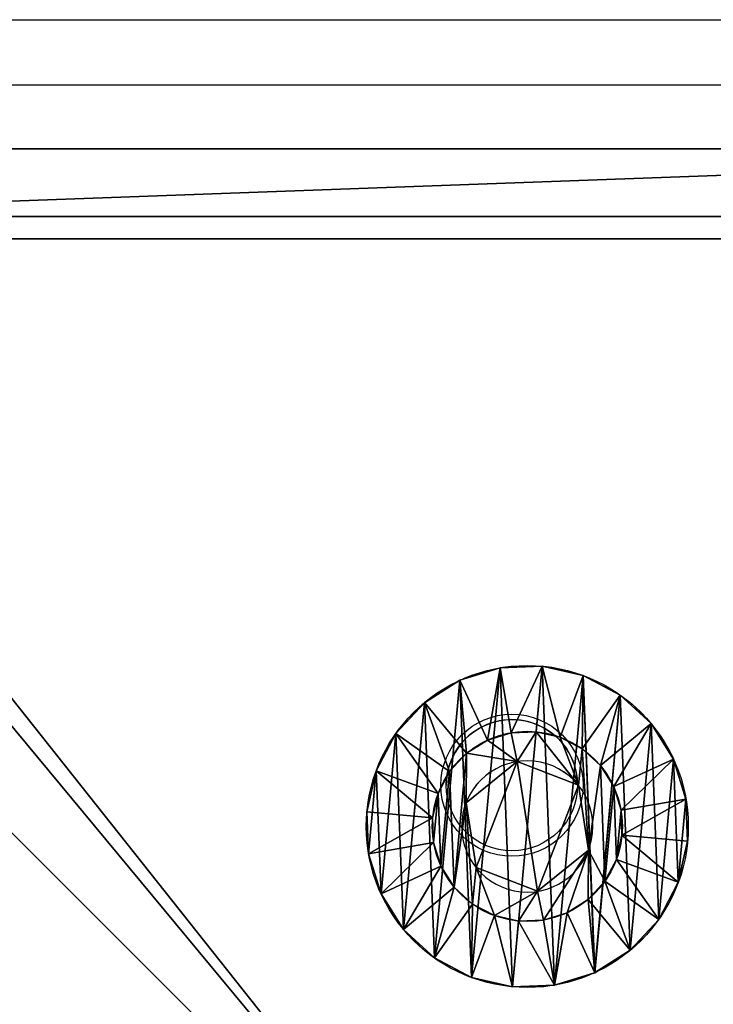
# Model space of a CAD drawing. Units: centimetres. Extents: x -345 to 320, y -177 to 178.
# Drawn here: x 160 to 164, y 2 to 7 of the extents above; entities that cross this region are included whole.
import ezdxf

# ---------------------------------------------------------------- set-up
doc = ezdxf.new("R2010")
doc.units = ezdxf.units.CM
doc.header["$LTSCALE"] = 2.54
doc.layers.get('0').update_dxf_attribs({"true_color": 0xff5454})
doc.layers.add('VP-EQ', color=7, linetype='Continuous', true_color=0x8a3492)

# ---------------------------------------------------------------- blocks, each defined once
blk = doc.blocks.new('Grupuj_27')
at = {"color": 0}
for p, q in [((0.05, 1.4658, 0.6653), (0, 1.4658, 0.6653)), ((0.05, 1.4658, 0.6653), (0, 1.4658, 0.6653)), ((0.05, 1.4583, 0.8573), (0, 1.4583, 0.8573)), ((0.05, 1.4583, 0.8573), (0, 1.4583, 0.8573)), ((0.05, 1.4658, 0.6653), (0.1, 1.1658, 0.693)), ((0.05, 1.4658, 0.6653), (0.1, 1.1658, 0.693)), ((0.05, 1.4583, 0.8573), (0.1, 1.1614, 0.8064)), ((0.05, 1.4583, 0.8573), (0.1, 1.1614, 0.8064)), ((0.05, 1.4233, 0.478), (0, 1.4233, 0.478)), ((0.05, 1.4233, 0.478), (0, 1.4233, 0.478)), ((0.05, 1.4014, 1.0408), (0, 1.4014, 1.0408)), ((0.05, 1.4014, 1.0408), (0, 1.4014, 1.0408)), ((0.05, 1.4233, 0.478), (0.1, 1.1407, 0.5823)), ((0.05, 1.4233, 0.478), (0.1, 1.1407, 0.5823)), ((0.05, 1.4014, 1.0408), (0.1, 1.1278, 0.9148)), ((0.05, 1.4014, 1.0408), (0.1, 1.1278, 0.9148)), ((0.05, 1.3338, 0.308), (0, 1.3338, 0.308)), ((0.05, 1.3338, 0.308), (0, 1.3338, 0.308)), ((0.05, 1.2989, 1.2034), (0, 1.2989, 1.2034)), ((0.05, 1.2989, 1.2034), (0, 1.2989, 1.2034)), ((0.05, 1.3338, 0.308), (0.1, 1.0879, 0.4819)), ((0.05, 1.3338, 0.308), (0.1, 1.0879, 0.4819)), ((0.05, 1.2989, 1.2034), (0.1, 1.0672, 1.0108)), ((0.05, 1.2989, 1.2034), (0.1, 1.0672, 1.0108)), ((0.0501, 1.2034, 0.1669), (0.0001, 1.2034, 0.1669)), ((0.0501, 1.2034, 0.1669), (0.0001, 1.2034, 0.1669)), ((0.0501, 1.2034, 0.1669), (0.1001, 1.0108, 0.3986)), ((0.0501, 1.2034, 0.1669), (0.1001, 1.0108, 0.3986)), ((0.0501, 1.1578, 1.3338), (0.0001, 1.1578, 1.3338)), ((0.0501, 1.1578, 1.3338), (0.0001, 1.1578, 1.3338)), ((0.0501, 1.1578, 1.3338), (0.1001, 0.9839, 1.0878)), ((0.0501, 1.1578, 1.3338), (0.1001, 0.9839, 1.0878)), ((0.0501, 1.0409, 0.0644), (0.0001, 1.0408, 0.0644)), ((0.0501, 1.0409, 0.0644), (0.0001, 1.0408, 0.0644)), ((0.0501, 1.0409, 0.0644), (0.1001, 0.9148, 0.338)), ((0.0501, 1.0409, 0.0644), (0.1001, 0.9148, 0.338)), ((0.1001, 1.0128, 0.6249), (0.0842, 1.0128, 0.6249)), ((0.1001, 1.0128, 0.6249), (0.0842, 1.0128, 0.6249)), ((0.0501, 0.9878, 1.4233), (0.0001, 0.9878, 1.4233)), ((0.0501, 0.9878, 1.4233), (0.0001, 0.9878, 1.4233)), ((0.0501, 0.9878, 1.4233), (0.1001, 0.8835, 1.1407)), ((0.0501, 0.9878, 1.4233), (0.1001, 0.8835, 1.1407)), ((0.1001, 0.9663, 0.9213), (0.0843, 0.9663, 0.9213)), ((0.1001, 0.9663, 0.9213), (0.0843, 0.9663, 0.9213)), ((0.0501, 0.8573, 0.0075), (0.0001, 0.8573, 0.0075)), ((0.0501, 0.8573, 0.0075), (0.0001, 0.8573, 0.0075)), ((0.0501, 0.8573, 0.0075), (0.1001, 0.8064, 0.3044)), ((0.0501, 0.8573, 0.0075), (0.1001, 0.8064, 0.3044)), ((0.0501, 0.8004, 1.4658), (0.0001, 0.8004, 1.4658)), ((0.0501, 0.8004, 1.4658), (0.0001, 0.8004, 1.4658)), ((0.0501, 0.8004, 1.4658), (0.1001, 0.7728, 1.1658)), ((0.0501, 0.8004, 1.4658), (0.1001, 0.7728, 1.1658)), ((0.1001, 0.7794, 0.4365), (0.0843, 0.7794, 0.4365)), ((0.1001, 0.7794, 0.4365), (0.0843, 0.7794, 0.4365)), ((0.0502, 0.6654), (0.1002, 0.693, 0.3)), ((0.0502, 0.6654), (0.1002, 0.693, 0.3)), ((0.0502, 0.6654), (0.0002, 0.6653, 0)), ((0.0502, 0.6654), (0.0002, 0.6653, 0)), ((0.0502, 0.6084, 1.4583), (0.1002, 0.6594, 1.1614)), ((0.0502, 0.6084, 1.4583), (0.1002, 0.6594, 1.1614)), ((0.1002, 0.6864, 1.0293), (0.0844, 0.6864, 1.0293)), ((0.1002, 0.6864, 1.0293), (0.0844, 0.6864, 1.0293)), ((0.0502, 0.6084, 1.4583), (0.0002, 0.6084, 1.4583)), ((0.0502, 0.6084, 1.4583), (0.0002, 0.6084, 1.4583)), ((0.0502, 0.478, 0.0425), (0.1002, 0.5823, 0.3251)), ((0.0502, 0.478, 0.0425), (0.1002, 0.5823, 0.3251)), ((0.0502, 0.4249, 1.4014), (0.1002, 0.551, 1.1277)), ((0.0502, 0.4249, 1.4014), (0.1002, 0.551, 1.1277)), ((0.0502, 0.478, 0.0425), (0.0002, 0.478, 0.0425)), ((0.0502, 0.478, 0.0425), (0.0002, 0.478, 0.0425)), ((0.0502, 0.308, 0.132), (0.1002, 0.4819, 0.3779)), ((0.0502, 0.308, 0.132), (0.1002, 0.4819, 0.3779)), ((0.1002, 0.4995, 0.5444), (0.0844, 0.4995, 0.5444)), ((0.1002, 0.4995, 0.5444), (0.0844, 0.4995, 0.5444)), ((0.0502, 0.2624, 1.2989), (0.1002, 0.455, 1.0672)), ((0.0502, 0.2624, 1.2989), (0.1002, 0.455, 1.0672)), ((0.1002, 0.453, 0.8408), (0.0844, 0.453, 0.8408)), ((0.1002, 0.453, 0.8408), (0.0844, 0.453, 0.8408)), ((0.0502, 0.4249, 1.4014), (0.0002, 0.4249, 1.4014)), ((0.0502, 0.4249, 1.4014), (0.0002, 0.4249, 1.4014)), ((0.0503, 0.1669, 0.2624), (0.1003, 0.3986, 0.455)), ((0.0503, 0.1669, 0.2624), (0.1003, 0.3986, 0.455)), ((0.0503, 0.132, 1.1578), (0.1003, 0.378, 0.9839)), ((0.0503, 0.132, 1.1578), (0.1003, 0.378, 0.9839)), ((0.0502, 0.308, 0.132), (0.0002, 0.308, 0.132)), ((0.0502, 0.308, 0.132), (0.0002, 0.308, 0.132)), ((0.0503, 0.0644, 0.4249), (0.1003, 0.3381, 0.551)), ((0.0503, 0.0644, 0.4249), (0.1003, 0.3381, 0.551)), ((0.0503, 0.0425, 0.9878), (0.1003, 0.3251, 0.8835)), ((0.0503, 0.0425, 0.9878), (0.1003, 0.3251, 0.8835)), ((0.0503, 0.0075, 0.6084), (0.1003, 0.3044, 0.6594)), ((0.0503, 0.0075, 0.6084), (0.1003, 0.3044, 0.6594)), ((0.0502, 0.2624, 1.2989), (0.0002, 0.2624, 1.2989)), ((0.0502, 0.2624, 1.2989), (0.0002, 0.2624, 1.2989)), ((0.0503, 0, 0.8004), (0.1003, 0.3, 0.7728)), ((0.0503, 0, 0.8004), (0.1003, 0.3, 0.7728)), ((0.0503, 0.1669, 0.2624), (0.0003, 0.1669, 0.2624)), ((0.0503, 0.1669, 0.2624), (0.0003, 0.1669, 0.2624)), ((0.0503, 0.132, 1.1578), (0.0003, 0.132, 1.1578)), ((0.0503, 0.132, 1.1578), (0.0003, 0.132, 1.1578)), ((0.0503, 0.0644, 0.4249), (0.0003, 0.0644, 0.4249)), ((0.0503, 0.0644, 0.4249), (0.0003, 0.0644, 0.4249)), ((0.0503, 0.0425, 0.9878), (0.0003, 0.0425, 0.9878)), ((0.0503, 0.0425, 0.9878), (0.0003, 0.0425, 0.9878)), ((0.0503, 0.0075, 0.6084), (0.0003, 0.0075, 0.6084)), ((0.0503, 0.0075, 0.6084), (0.0003, 0.0075, 0.6084)), ((0.0503, 0, 0.8004), (0.0003, 0, 0.8004)), ((0.0503, 0, 0.8004), (0.0003, 0, 0.8004))]:
    blk.add_line(p, q, dxfattribs=at)
at = {"color": 0, "extrusion": (1, 0.000203232, -3.5146e-06)}
for centre in [(0.7329, 0.7329, 0.0003), (0.7329, 0.7329, 0.0003), (0.7329, 0.7329, 0.0003), (0.7329, 0.7329, 0.0003), (0.7329, 0.7329, 0.0003), (0.7329, 0.7329, 0.0003), (0.7329, 0.7329, 0.0003), (0.7329, 0.7329, 0.0003), (0.7329, 0.7329, 0.0003), (0.7329, 0.7329, 0.0003), (0.7329, 0.7329, 0.0003), (0.7329, 0.7329, 0.0003), (0.7329, 0.7329, 0.0003), (0.7329, 0.7329, 0.0003), (0.7329, 0.7329, 0.0003), (0.7329, 0.7329, 0.0003), (0.7329, 0.7329, 0.0003), (0.7329, 0.7329, 0.0003), (0.7329, 0.7329, 0.0003), (0.7329, 0.7329, 0.0003), (0.7329, 0.7329, 0.0003), (0.7329, 0.7329, 0.0003), (0.7329, 0.7329, 0.0003), (0.7329, 0.7329, 0.0003), (0.7329, 0.7329, 0.0003), (0.7329, 0.7329, 0.0503), (0.7329, 0.7329, 0.0503), (0.7329, 0.7329, 0.0503), (0.7329, 0.7329, 0.0503), (0.7329, 0.7329, 0.0503), (0.7329, 0.7329, 0.0503), (0.7329, 0.7329, 0.0503), (0.7329, 0.7329, 0.0503), (0.7329, 0.7329, 0.0503), (0.7329, 0.7329, 0.0503), (0.7329, 0.7329, 0.0503), (0.7329, 0.7329, 0.0503), (0.7329, 0.7329, 0.0503), (0.7329, 0.7329, 0.0503), (0.7329, 0.7329, 0.0503), (0.7329, 0.7329, 0.0503), (0.7329, 0.7329, 0.0503), (0.7329, 0.7329, 0.0503), (0.7329, 0.7329, 0.0503), (0.7329, 0.7329, 0.0503), (0.7329, 0.7329, 0.0503), (0.7329, 0.7329, 0.0503), (0.7329, 0.7329, 0.0503), (0.7329, 0.7329, 0.0503), (0.7329, 0.7329, 0.0503), (0.7329, 0.7329, 0.0503), (0.7329, 0.7329, 0.0503), (0.7329, 0.7329, 0.0503), (0.7329, 0.7329, 0.0503), (0.7329, 0.7329, 0.0503), (0.7329, 0.7329, 0.0503), (0.7329, 0.7329, 0.0503), (0.7329, 0.7329, 0.0503), (0.7329, 0.7329, 0.0503), (0.7329, 0.7329, 0.0503), (0.7329, 0.7329, 0.0503), (0.7329, 0.7329, 0.0503), (0.7329, 0.7329, 0.0503), (0.7329, 0.7329, 0.0503), (0.7329, 0.7329, 0.0503), (0.7329, 0.7329, 0.0503), (0.7329, 0.7329, 0.0503), (0.7329, 0.7329, 0.0503), (0.7329, 0.7329, 0.0503), (0.7329, 0.7329, 0.0503), (0.7329, 0.7329, 0.0503), (0.7329, 0.7329, 0.0503), (0.7329, 0.7329, 0.0503), (0.7329, 0.7329, 0.0503)]:
    blk.add_circle(centre, 0.736, dxfattribs=at)
at = {"color": 0, "extrusion": (1, 0.000344063, -5.95006e-06)}
blk.add_circle((0.7329, 0.7329, 0.1004), 0.4347, dxfattribs=at)
blk.add_circle((0.7329, 0.7329, 0.1004), 0.4347, dxfattribs=at)
blk.add_circle((0.7329, 0.7329, 0.1004), 0.4347, dxfattribs=at)
blk.add_circle((0.7329, 0.7329, 0.1004), 0.4347, dxfattribs=at)
blk.add_circle((0.7329, 0.7329, 0.1004), 0.4347, dxfattribs=at)
blk.add_circle((0.7329, 0.7329, 0.1004), 0.4347, dxfattribs=at)
blk.add_circle((0.7329, 0.7329, 0.1004), 0.4347, dxfattribs=at)
blk.add_circle((0.7329, 0.7329, 0.1004), 0.4347, dxfattribs=at)
blk.add_circle((0.7329, 0.7329, 0.1004), 0.4347, dxfattribs=at)
blk.add_circle((0.7329, 0.7329, 0.1004), 0.4347, dxfattribs=at)
blk.add_circle((0.7329, 0.7329, 0.1004), 0.4347, dxfattribs=at)
blk.add_circle((0.7329, 0.7329, 0.1004), 0.4347, dxfattribs=at)
blk.add_circle((0.7329, 0.7329, 0.1004), 0.4347, dxfattribs=at)
blk.add_circle((0.7329, 0.7329, 0.1004), 0.4347, dxfattribs=at)
blk.add_circle((0.7329, 0.7329, 0.1004), 0.4347, dxfattribs=at)
blk.add_circle((0.7329, 0.7329, 0.1004), 0.4347, dxfattribs=at)
blk.add_circle((0.7329, 0.7329, 0.1004), 0.4347, dxfattribs=at)
blk.add_circle((0.7329, 0.7329, 0.1004), 0.4347, dxfattribs=at)
blk.add_circle((0.7329, 0.7329, 0.1004), 0.4347, dxfattribs=at)
blk.add_circle((0.7329, 0.7329, 0.1004), 0.4347, dxfattribs=at)
blk.add_circle((0.7329, 0.7329, 0.1004), 0.4347, dxfattribs=at)
blk.add_circle((0.7329, 0.7329, 0.1004), 0.4347, dxfattribs=at)
blk.add_circle((0.7329, 0.7329, 0.1004), 0.4347, dxfattribs=at)
blk.add_circle((0.7329, 0.7329, 0.1004), 0.4347, dxfattribs=at)
blk.add_circle((0.7329, 0.7329, 0.1004), 0.4347, dxfattribs=at)
at = {"color": 0, "extrusion": (-1, -0.000344063, 5.95006e-06)}
for centre in [(-0.7329, 0.7329, -0.0846), (-0.7329, 0.7329, -0.0846), (-0.7329, 0.7329, -0.0846), (-0.7329, 0.7329, -0.0846), (-0.7329, 0.7329, -0.0846), (-0.7329, 0.7329, -0.0846), (-0.7329, 0.7329, -0.0846), (-0.7329, 0.7329, -0.1004), (-0.7329, 0.7329, -0.1004), (-0.7329, 0.7329, -0.1004), (-0.7329, 0.7329, -0.1004), (-0.7329, 0.7329, -0.1004), (-0.7329, 0.7329, -0.1004), (-0.7329, 0.7329, -0.1004)]:
    blk.add_circle(centre, 0.3, dxfattribs=at)
at = {"color": 0}
mesh = blk.add_polyface(dxfattribs=at)
corners = [(0, 1.4233, 0.478), (0.05, 1.4658, 0.6653), (0.05, 1.4233, 0.478), (0, 1.4658, 0.6653)]
mesh.append_faces([[corners[k] for k in face] for face in [(0, 1, 2), (1, 0, 3)]], dxfattribs={"vtx0": -1, "color": 0})
mesh = blk.add_polyface(dxfattribs=at)
corners = [(0, 1.4658, 0.6653), (0.05, 1.4583, 0.8573), (0.05, 1.4658, 0.6653), (0, 1.4583, 0.8573)]
mesh.append_faces([[corners[k] for k in face] for face in [(0, 1, 2), (1, 0, 3)]], dxfattribs={"vtx0": -1, "color": 0})
mesh = blk.add_polyface(dxfattribs=at)
corners = [(0.0003, 0.0425, 0.9878), (0.0003, 0.0075, 0.6084), (0.0003, 0, 0.8004), (0.0003, 0.0644, 0.4249), (0.0003, 0.132, 1.1578), (0.0003, 0.1669, 0.2624), (0.0002, 0.2624, 1.2989), (0.0002, 0.308, 0.132), (0.0002, 0.4249, 1.4014), (0.0002, 0.478, 0.0425), (0.0002, 0.6084, 1.4583), (0.0002, 0.6653, 0), (0.0001, 0.8004, 1.4658), (0.0001, 0.8573, 0.0075), (0.0001, 0.9878, 1.4233), (0.0001, 1.0408, 0.0644), (0.0001, 1.1578, 1.3338), (0.0001, 1.2034, 0.1669), (0, 1.2989, 1.2034), (0, 1.3338, 0.308), (0, 1.4014, 1.0408), (0, 1.4233, 0.478), (0, 1.4583, 0.8573), (0, 1.4658, 0.6653)]
mesh.append_faces([[corners[k] for k in face] for face in [(0, 1, 2), (21, 22, 23)]], dxfattribs={"vtx0": -1, "color": 0})
mesh.append_faces([[corners[k] for k in face] for face in [(1, 0, 3), (3, 4, 5), (5, 6, 7), (7, 8, 9), (9, 10, 11), (11, 12, 13), (13, 14, 15), (15, 16, 17), (17, 18, 19), (19, 20, 21)]], dxfattribs={"vtx0": -1, "vtx1": -1, "color": 0})
mesh.append_faces([[corners[k] for k in face] for face in [(3, 0, 4), (5, 4, 6), (7, 6, 8), (9, 8, 10), (11, 10, 12), (13, 12, 14), (15, 14, 16), (17, 16, 18), (19, 18, 20), (21, 20, 22)]], dxfattribs={"vtx0": -1, "vtx2": -1, "color": 0})
mesh = blk.add_polyface(dxfattribs=at)
corners = [(0, 1.4583, 0.8573), (0.05, 1.4014, 1.0408), (0.05, 1.4583, 0.8573), (0, 1.4014, 1.0408)]
mesh.append_faces([[corners[k] for k in face] for face in [(0, 1, 2), (1, 0, 3)]], dxfattribs={"vtx0": -1, "color": 0})
mesh = blk.add_polyface(dxfattribs=at)
corners = [(0.0503, 0.0075, 0.6084), (0.0503, 0.0425, 0.9878), (0.0503, 0, 0.8004), (0.0503, 0.0644, 0.4249), (0.0503, 0.132, 1.1578), (0.0503, 0.1669, 0.2624), (0.0502, 0.2624, 1.2989), (0.0502, 0.308, 0.132), (0.0502, 0.4249, 1.4014), (0.0502, 0.478, 0.0425), (0.0502, 0.6084, 1.4583), (0.0502, 0.6654), (0.0501, 0.8004, 1.4658), (0.0501, 0.8573, 0.0075), (0.0501, 0.9878, 1.4233), (0.0501, 1.0409, 0.0644), (0.0501, 1.1578, 1.3338), (0.0501, 1.2034, 0.1669), (0.05, 1.2989, 1.2034), (0.05, 1.3338, 0.308), (0.05, 1.4014, 1.0408), (0.05, 1.4233, 0.478), (0.05, 1.4583, 0.8573), (0.05, 1.4658, 0.6653)]
mesh.append_faces([[corners[k] for k in face] for face in [(0, 1, 2), (22, 21, 23)]], dxfattribs={"vtx0": -1, "color": 0})
mesh.append_faces([[corners[k] for k in face] for face in [(1, 3, 4), (4, 5, 6), (6, 7, 8), (8, 9, 10), (10, 11, 12), (12, 13, 14), (14, 15, 16), (16, 17, 18), (18, 19, 20), (20, 21, 22)]], dxfattribs={"vtx0": -1, "vtx1": -1, "color": 0})
mesh.append_faces([[corners[k] for k in face] for face in [(1, 0, 3), (4, 3, 5), (6, 5, 7), (8, 7, 9), (10, 9, 11), (12, 11, 13), (14, 13, 15), (16, 15, 17), (18, 17, 19), (20, 19, 21)]], dxfattribs={"vtx0": -1, "vtx2": -1, "color": 0})
mesh = blk.add_polyface(dxfattribs=at)
corners = [(0.05, 1.4233, 0.478), (0.1, 1.1658, 0.693), (0.1, 1.1407, 0.5823), (0.05, 1.4658, 0.6653)]
mesh.append_faces([[corners[k] for k in face] for face in [(0, 1, 2), (1, 0, 3)]], dxfattribs={"vtx0": -1, "color": 0})
mesh = blk.add_polyface(dxfattribs=at)
corners = [(0.1, 1.1658, 0.693), (0.05, 1.4583, 0.8573), (0.1, 1.1614, 0.8064), (0.05, 1.4658, 0.6653)]
mesh.append_faces([[corners[k] for k in face] for face in [(0, 1, 2), (1, 0, 3)]], dxfattribs={"vtx0": -1, "color": 0})
mesh = blk.add_polyface(dxfattribs=at)
corners = [(0.1, 1.1614, 0.8064), (0.05, 1.4014, 1.0408), (0.1, 1.1278, 0.9148), (0.05, 1.4583, 0.8573)]
mesh.append_faces([[corners[k] for k in face] for face in [(0, 1, 2), (1, 0, 3)]], dxfattribs={"vtx0": -1, "color": 0})
mesh = blk.add_polyface(dxfattribs=at)
corners = [(0, 1.3338, 0.308), (0.05, 1.4233, 0.478), (0.05, 1.3338, 0.308), (0, 1.4233, 0.478)]
mesh.append_faces([[corners[k] for k in face] for face in [(0, 1, 2), (1, 0, 3)]], dxfattribs={"vtx0": -1, "color": 0})
mesh = blk.add_polyface(dxfattribs=at)
corners = [(0, 1.4014, 1.0408), (0.05, 1.2989, 1.2034), (0.05, 1.4014, 1.0408), (0, 1.2989, 1.2034)]
mesh.append_faces([[corners[k] for k in face] for face in [(0, 1, 2), (1, 0, 3)]], dxfattribs={"vtx0": -1, "color": 0})
mesh = blk.add_polyface(dxfattribs=at)
corners = [(0.05, 1.3338, 0.308), (0.1, 1.1407, 0.5823), (0.1, 1.0879, 0.4819), (0.05, 1.4233, 0.478)]
mesh.append_faces([[corners[k] for k in face] for face in [(0, 1, 2), (1, 0, 3)]], dxfattribs={"vtx0": -1, "color": 0})
mesh = blk.add_polyface(dxfattribs=at)
corners = [(0.1, 1.1278, 0.9148), (0.05, 1.2989, 1.2034), (0.1, 1.0672, 1.0108), (0.05, 1.4014, 1.0408)]
mesh.append_faces([[corners[k] for k in face] for face in [(0, 1, 2), (1, 0, 3)]], dxfattribs={"vtx0": -1, "color": 0})
mesh = blk.add_polyface(dxfattribs=at)
corners = [(0.0001, 1.2034, 0.1669), (0.05, 1.3338, 0.308), (0.0501, 1.2034, 0.1669), (0, 1.3338, 0.308)]
mesh.append_faces([[corners[k] for k in face] for face in [(0, 1, 2), (1, 0, 3)]], dxfattribs={"vtx0": -1, "color": 0})
mesh = blk.add_polyface(dxfattribs=at)
corners = [(0.0001, 1.1578, 1.3338), (0.05, 1.2989, 1.2034), (0, 1.2989, 1.2034), (0.0501, 1.1578, 1.3338)]
mesh.append_faces([[corners[k] for k in face] for face in [(0, 1, 2), (1, 0, 3)]], dxfattribs={"vtx0": -1, "color": 0})
mesh = blk.add_polyface(dxfattribs=at)
corners = [(0.0501, 1.2034, 0.1669), (0.1, 1.0879, 0.4819), (0.1001, 1.0108, 0.3986), (0.05, 1.3338, 0.308)]
mesh.append_faces([[corners[k] for k in face] for face in [(0, 1, 2), (1, 0, 3)]], dxfattribs={"vtx0": -1, "color": 0})
mesh = blk.add_polyface(dxfattribs=at)
corners = [(0.1, 1.0672, 1.0108), (0.0501, 1.1578, 1.3338), (0.1001, 0.9839, 1.0878), (0.05, 1.2989, 1.2034)]
mesh.append_faces([[corners[k] for k in face] for face in [(0, 1, 2), (1, 0, 3)]], dxfattribs={"vtx0": -1, "color": 0})
mesh = blk.add_polyface(dxfattribs=at)
corners = [(0.0501, 1.2034, 0.1669), (0.0001, 1.0408, 0.0644), (0.0001, 1.2034, 0.1669), (0.0501, 1.0409, 0.0644)]
mesh.append_faces([[corners[k] for k in face] for face in [(0, 1, 2), (1, 0, 3)]], dxfattribs={"vtx0": -1, "color": 0})
mesh = blk.add_polyface(dxfattribs=at)
corners = [(0.0501, 1.0409, 0.0644), (0.1001, 1.0108, 0.3986), (0.1001, 0.9148, 0.338), (0.0501, 1.2034, 0.1669)]
mesh.append_faces([[corners[k] for k in face] for face in [(0, 1, 2), (1, 0, 3)]], dxfattribs={"vtx0": -1, "color": 0})
mesh = blk.add_polyface(dxfattribs=at)
corners = [(0.0001, 0.9878, 1.4233), (0.0501, 1.1578, 1.3338), (0.0001, 1.1578, 1.3338), (0.0501, 0.9878, 1.4233)]
mesh.append_faces([[corners[k] for k in face] for face in [(0, 1, 2), (1, 0, 3)]], dxfattribs={"vtx0": -1, "color": 0})
mesh = blk.add_polyface(dxfattribs=at)
corners = [(0.1001, 0.9839, 1.0878), (0.0501, 0.9878, 1.4233), (0.1001, 0.8835, 1.1407), (0.0501, 1.1578, 1.3338)]
mesh.append_faces([[corners[k] for k in face] for face in [(0, 1, 2), (1, 0, 3)]], dxfattribs={"vtx0": -1, "color": 0})
mesh = blk.add_polyface(dxfattribs=at)
corners = [(0.1002, 0.4819, 0.3779), (0.1002, 0.453, 0.8408), (0.1003, 0.3986, 0.455), (0.1002, 0.4995, 0.5444), (0.1002, 0.5823, 0.3251), (0.1001, 0.7794, 0.4365), (0.1002, 0.693, 0.3), (0.1001, 0.8064, 0.3044), (0.1001, 1.0128, 0.6249), (0.1001, 0.9148, 0.338), (0.1001, 1.0108, 0.3986), (0.1, 1.0879, 0.4819), (0.1, 1.0672, 1.0108), (0.1, 1.1278, 0.9148), (0.1, 1.1407, 0.5823), (0.1, 1.1614, 0.8064), (0.1, 1.1658, 0.693), (0.1003, 0.3044, 0.6594), (0.1003, 0.3251, 0.8835), (0.1003, 0.3, 0.7728), (0.1003, 0.3381, 0.551), (0.1003, 0.378, 0.9839), (0.1002, 0.455, 1.0672), (0.1002, 0.6864, 1.0293), (0.1002, 0.551, 1.1277), (0.1002, 0.6594, 1.1614), (0.1001, 0.7728, 1.1658), (0.1001, 0.9663, 0.9213), (0.1001, 0.8835, 1.1407), (0.1001, 0.9839, 1.0878)]
mesh.append_faces([[corners[k] for k in face] for face in [(15, 14, 16), (17, 18, 19)]], dxfattribs={"vtx0": -1, "color": 0})
mesh.append_faces([[corners[k] for k in face] for face in [(0, 1, 2), (1, 0, 3), (3, 4, 5), (5, 7, 8), (12, 11, 13), (13, 14, 15), (18, 20, 21), (21, 2, 22), (22, 23, 24), (24, 23, 25), (25, 23, 26), (26, 27, 28), (28, 27, 29), (29, 8, 12)]], dxfattribs={"vtx0": -1, "vtx1": -1, "color": 0})
mesh.append_faces([[corners[k] for k in face] for face in [(8, 11, 12), (22, 2, 1)]], dxfattribs={"vtx0": -1, "vtx1": -1, "vtx2": -1, "color": 0})
mesh.append_faces([[corners[k] for k in face] for face in [(3, 0, 4), (5, 4, 6), (5, 6, 7), (8, 7, 9), (8, 9, 10), (8, 10, 11), (13, 11, 14), (18, 17, 20), (21, 20, 2), (22, 1, 23), (26, 23, 27), (29, 27, 8)]], dxfattribs={"vtx0": -1, "vtx2": -1, "color": 0})
mesh = blk.add_polyface(dxfattribs=at)
corners = [(0.0501, 1.0409, 0.0644), (0.0001, 0.8573, 0.0075), (0.0001, 1.0408, 0.0644), (0.0501, 0.8573, 0.0075)]
mesh.append_faces([[corners[k] for k in face] for face in [(0, 1, 2), (1, 0, 3)]], dxfattribs={"vtx0": -1, "color": 0})
mesh = blk.add_polyface(dxfattribs=at)
corners = [(0.0501, 0.8573, 0.0075), (0.1001, 0.9148, 0.338), (0.1001, 0.8064, 0.3044), (0.0501, 1.0409, 0.0644)]
mesh.append_faces([[corners[k] for k in face] for face in [(0, 1, 2), (1, 0, 3)]], dxfattribs={"vtx0": -1, "color": 0})
mesh = blk.add_polyface(dxfattribs=at)
corners = [(0.0843, 0.7794, 0.4365), (0.1001, 1.0128, 0.6249), (0.0842, 1.0128, 0.6249), (0.1001, 0.7794, 0.4365)]
mesh.append_faces([[corners[k] for k in face] for face in [(0, 1, 2), (1, 0, 3)]], dxfattribs={"vtx0": -1, "color": 0})
mesh = blk.add_polyface(dxfattribs=at)
corners = [(0.1001, 0.9663, 0.9213), (0.0842, 1.0128, 0.6249), (0.1001, 1.0128, 0.6249), (0.0843, 0.9663, 0.9213)]
mesh.append_faces([[corners[k] for k in face] for face in [(0, 1, 2), (1, 0, 3)]], dxfattribs={"vtx0": -1, "color": 0})
mesh = blk.add_polyface(dxfattribs=at)
corners = [(0.0844, 0.4995, 0.5444), (0.0844, 0.6864, 1.0293), (0.0844, 0.453, 0.8408), (0.0843, 0.7794, 0.4365), (0.0843, 0.9663, 0.9213), (0.0842, 1.0128, 0.6249)]
mesh.append_faces([[corners[k] for k in face] for face in [(0, 1, 2), (4, 3, 5)]], dxfattribs={"vtx0": -1, "color": 0})
mesh.append_faces([[corners[k] for k in face] for face in [(1, 3, 4)]], dxfattribs={"vtx0": -1, "vtx1": -1, "color": 0})
mesh.append_faces([[corners[k] for k in face] for face in [(1, 0, 3)]], dxfattribs={"vtx0": -1, "vtx2": -1, "color": 0})
mesh = blk.add_polyface(dxfattribs=at)
corners = [(0.0001, 0.8004, 1.4658), (0.0501, 0.9878, 1.4233), (0.0001, 0.9878, 1.4233), (0.0501, 0.8004, 1.4658)]
mesh.append_faces([[corners[k] for k in face] for face in [(0, 1, 2), (1, 0, 3)]], dxfattribs={"vtx0": -1, "color": 0})
mesh = blk.add_polyface(dxfattribs=at)
corners = [(0.1001, 0.8835, 1.1407), (0.0501, 0.8004, 1.4658), (0.1001, 0.7728, 1.1658), (0.0501, 0.9878, 1.4233)]
mesh.append_faces([[corners[k] for k in face] for face in [(0, 1, 2), (1, 0, 3)]], dxfattribs={"vtx0": -1, "color": 0})
mesh = blk.add_polyface(dxfattribs=at)
corners = [(0.1001, 0.9663, 0.9213), (0.0844, 0.6864, 1.0293), (0.0843, 0.9663, 0.9213), (0.1002, 0.6864, 1.0293)]
mesh.append_faces([[corners[k] for k in face] for face in [(0, 1, 2), (1, 0, 3)]], dxfattribs={"vtx0": -1, "color": 0})
mesh = blk.add_polyface(dxfattribs=at)
corners = [(0.0501, 0.8573, 0.0075), (0.0002, 0.6653, 0), (0.0001, 0.8573, 0.0075), (0.0502, 0.6654)]
mesh.append_faces([[corners[k] for k in face] for face in [(0, 1, 2), (1, 0, 3)]], dxfattribs={"vtx0": -1, "color": 0})
mesh = blk.add_polyface(dxfattribs=at)
corners = [(0.0501, 0.8573, 0.0075), (0.1002, 0.693, 0.3), (0.0502, 0.6654), (0.1001, 0.8064, 0.3044)]
mesh.append_faces([[corners[k] for k in face] for face in [(0, 1, 2), (1, 0, 3)]], dxfattribs={"vtx0": -1, "color": 0})
mesh = blk.add_polyface(dxfattribs=at)
corners = [(0.0002, 0.6084, 1.4583), (0.0501, 0.8004, 1.4658), (0.0001, 0.8004, 1.4658), (0.0502, 0.6084, 1.4583)]
mesh.append_faces([[corners[k] for k in face] for face in [(0, 1, 2), (1, 0, 3)]], dxfattribs={"vtx0": -1, "color": 0})
mesh = blk.add_polyface(dxfattribs=at)
corners = [(0.1002, 0.6594, 1.1614), (0.0501, 0.8004, 1.4658), (0.0502, 0.6084, 1.4583), (0.1001, 0.7728, 1.1658)]
mesh.append_faces([[corners[k] for k in face] for face in [(0, 1, 2), (1, 0, 3)]], dxfattribs={"vtx0": -1, "color": 0})
mesh = blk.add_polyface(dxfattribs=at)
corners = [(0.0844, 0.4995, 0.5444), (0.1001, 0.7794, 0.4365), (0.0843, 0.7794, 0.4365), (0.1002, 0.4995, 0.5444)]
mesh.append_faces([[corners[k] for k in face] for face in [(0, 1, 2), (1, 0, 3)]], dxfattribs={"vtx0": -1, "color": 0})
mesh = blk.add_polyface(dxfattribs=at)
corners = [(0.0502, 0.6654), (0.1002, 0.5823, 0.3251), (0.0502, 0.478, 0.0425), (0.1002, 0.693, 0.3)]
mesh.append_faces([[corners[k] for k in face] for face in [(0, 1, 2), (1, 0, 3)]], dxfattribs={"vtx0": -1, "color": 0})
mesh = blk.add_polyface(dxfattribs=at)
corners = [(0.0502, 0.6654), (0.0002, 0.478, 0.0425), (0.0002, 0.6653, 0), (0.0502, 0.478, 0.0425)]
mesh.append_faces([[corners[k] for k in face] for face in [(0, 1, 2), (1, 0, 3)]], dxfattribs={"vtx0": -1, "color": 0})
mesh = blk.add_polyface(dxfattribs=at)
corners = [(0.1002, 0.551, 1.1277), (0.0502, 0.6084, 1.4583), (0.0502, 0.4249, 1.4014), (0.1002, 0.6594, 1.1614)]
mesh.append_faces([[corners[k] for k in face] for face in [(0, 1, 2), (1, 0, 3)]], dxfattribs={"vtx0": -1, "color": 0})
mesh = blk.add_polyface(dxfattribs=at)
corners = [(0.1002, 0.6864, 1.0293), (0.0844, 0.453, 0.8408), (0.0844, 0.6864, 1.0293), (0.1002, 0.453, 0.8408)]
mesh.append_faces([[corners[k] for k in face] for face in [(0, 1, 2), (1, 0, 3)]], dxfattribs={"vtx0": -1, "color": 0})
mesh = blk.add_polyface(dxfattribs=at)
corners = [(0.0002, 0.4249, 1.4014), (0.0502, 0.6084, 1.4583), (0.0002, 0.6084, 1.4583), (0.0502, 0.4249, 1.4014)]
mesh.append_faces([[corners[k] for k in face] for face in [(0, 1, 2), (1, 0, 3)]], dxfattribs={"vtx0": -1, "color": 0})
mesh = blk.add_polyface(dxfattribs=at)
corners = [(0.0502, 0.478, 0.0425), (0.1002, 0.4819, 0.3779), (0.0502, 0.308, 0.132), (0.1002, 0.5823, 0.3251)]
mesh.append_faces([[corners[k] for k in face] for face in [(0, 1, 2), (1, 0, 3)]], dxfattribs={"vtx0": -1, "color": 0})
mesh = blk.add_polyface(dxfattribs=at)
corners = [(0.1002, 0.455, 1.0672), (0.0502, 0.4249, 1.4014), (0.0502, 0.2624, 1.2989), (0.1002, 0.551, 1.1277)]
mesh.append_faces([[corners[k] for k in face] for face in [(0, 1, 2), (1, 0, 3)]], dxfattribs={"vtx0": -1, "color": 0})
mesh = blk.add_polyface(dxfattribs=at)
corners = [(0.0502, 0.478, 0.0425), (0.0002, 0.308, 0.132), (0.0002, 0.478, 0.0425), (0.0502, 0.308, 0.132)]
mesh.append_faces([[corners[k] for k in face] for face in [(0, 1, 2), (1, 0, 3)]], dxfattribs={"vtx0": -1, "color": 0})
mesh = blk.add_polyface(dxfattribs=at)
corners = [(0.0502, 0.308, 0.132), (0.1003, 0.3986, 0.455), (0.0503, 0.1669, 0.2624), (0.1002, 0.4819, 0.3779)]
mesh.append_faces([[corners[k] for k in face] for face in [(0, 1, 2), (1, 0, 3)]], dxfattribs={"vtx0": -1, "color": 0})
mesh = blk.add_polyface(dxfattribs=at)
corners = [(0.0844, 0.4995, 0.5444), (0.1002, 0.453, 0.8408), (0.1002, 0.4995, 0.5444), (0.0844, 0.453, 0.8408)]
mesh.append_faces([[corners[k] for k in face] for face in [(0, 1, 2), (1, 0, 3)]], dxfattribs={"vtx0": -1, "color": 0})
mesh = blk.add_polyface(dxfattribs=at)
corners = [(0.1003, 0.378, 0.9839), (0.0502, 0.2624, 1.2989), (0.0503, 0.132, 1.1578), (0.1002, 0.455, 1.0672)]
mesh.append_faces([[corners[k] for k in face] for face in [(0, 1, 2), (1, 0, 3)]], dxfattribs={"vtx0": -1, "color": 0})
mesh = blk.add_polyface(dxfattribs=at)
corners = [(0.0002, 0.2624, 1.2989), (0.0502, 0.4249, 1.4014), (0.0002, 0.4249, 1.4014), (0.0502, 0.2624, 1.2989)]
mesh.append_faces([[corners[k] for k in face] for face in [(0, 1, 2), (1, 0, 3)]], dxfattribs={"vtx0": -1, "color": 0})
mesh = blk.add_polyface(dxfattribs=at)
corners = [(0.0503, 0.1669, 0.2624), (0.1003, 0.3381, 0.551), (0.0503, 0.0644, 0.4249), (0.1003, 0.3986, 0.455)]
mesh.append_faces([[corners[k] for k in face] for face in [(0, 1, 2), (1, 0, 3)]], dxfattribs={"vtx0": -1, "color": 0})
mesh = blk.add_polyface(dxfattribs=at)
corners = [(0.1003, 0.3251, 0.8835), (0.0503, 0.132, 1.1578), (0.0503, 0.0425, 0.9878), (0.1003, 0.378, 0.9839)]
mesh.append_faces([[corners[k] for k in face] for face in [(0, 1, 2), (1, 0, 3)]], dxfattribs={"vtx0": -1, "color": 0})
mesh = blk.add_polyface(dxfattribs=at)
corners = [(0.0502, 0.308, 0.132), (0.0003, 0.1669, 0.2624), (0.0002, 0.308, 0.132), (0.0503, 0.1669, 0.2624)]
mesh.append_faces([[corners[k] for k in face] for face in [(0, 1, 2), (1, 0, 3)]], dxfattribs={"vtx0": -1, "color": 0})
mesh = blk.add_polyface(dxfattribs=at)
corners = [(0.0503, 0.0644, 0.4249), (0.1003, 0.3044, 0.6594), (0.0503, 0.0075, 0.6084), (0.1003, 0.3381, 0.551)]
mesh.append_faces([[corners[k] for k in face] for face in [(0, 1, 2), (1, 0, 3)]], dxfattribs={"vtx0": -1, "color": 0})
mesh = blk.add_polyface(dxfattribs=at)
corners = [(0.1003, 0.3, 0.7728), (0.0503, 0.0425, 0.9878), (0.0503, 0, 0.8004), (0.1003, 0.3251, 0.8835)]
mesh.append_faces([[corners[k] for k in face] for face in [(0, 1, 2), (1, 0, 3)]], dxfattribs={"vtx0": -1, "color": 0})
mesh = blk.add_polyface(dxfattribs=at)
corners = [(0.0503, 0.0075, 0.6084), (0.1003, 0.3, 0.7728), (0.0503, 0, 0.8004), (0.1003, 0.3044, 0.6594)]
mesh.append_faces([[corners[k] for k in face] for face in [(0, 1, 2), (1, 0, 3)]], dxfattribs={"vtx0": -1, "color": 0})
mesh = blk.add_polyface(dxfattribs=at)
corners = [(0.0502, 0.2624, 1.2989), (0.0003, 0.132, 1.1578), (0.0503, 0.132, 1.1578), (0.0002, 0.2624, 1.2989)]
mesh.append_faces([[corners[k] for k in face] for face in [(0, 1, 2), (1, 0, 3)]], dxfattribs={"vtx0": -1, "color": 0})
mesh = blk.add_polyface(dxfattribs=at)
corners = [(0.0503, 0.0644, 0.4249), (0.0003, 0.1669, 0.2624), (0.0503, 0.1669, 0.2624), (0.0003, 0.0644, 0.4249)]
mesh.append_faces([[corners[k] for k in face] for face in [(0, 1, 2), (1, 0, 3)]], dxfattribs={"vtx0": -1, "color": 0})
mesh = blk.add_polyface(dxfattribs=at)
corners = [(0.0503, 0.132, 1.1578), (0.0003, 0.0425, 0.9878), (0.0503, 0.0425, 0.9878), (0.0003, 0.132, 1.1578)]
mesh.append_faces([[corners[k] for k in face] for face in [(0, 1, 2), (1, 0, 3)]], dxfattribs={"vtx0": -1, "color": 0})
mesh = blk.add_polyface(dxfattribs=at)
corners = [(0.0503, 0.0075, 0.6084), (0.0003, 0.0644, 0.4249), (0.0503, 0.0644, 0.4249), (0.0003, 0.0075, 0.6084)]
mesh.append_faces([[corners[k] for k in face] for face in [(0, 1, 2), (1, 0, 3)]], dxfattribs={"vtx0": -1, "color": 0})
mesh = blk.add_polyface(dxfattribs=at)
corners = [(0.0503, 0.0425, 0.9878), (0.0003, 0, 0.8004), (0.0503, 0, 0.8004), (0.0003, 0.0425, 0.9878)]
mesh.append_faces([[corners[k] for k in face] for face in [(0, 1, 2), (1, 0, 3)]], dxfattribs={"vtx0": -1, "color": 0})
mesh = blk.add_polyface(dxfattribs=at)
corners = [(0.0503, 0, 0.8004), (0.0003, 0.0075, 0.6084), (0.0503, 0.0075, 0.6084), (0.0003, 0, 0.8004)]
mesh.append_faces([[corners[k] for k in face] for face in [(0, 1, 2), (1, 0, 3)]], dxfattribs={"vtx0": -1, "color": 0})
blk = doc.blocks.new('Komponent_56')
at = {"color": 251, "true_color": 0x535353, "xscale": 1.391014049241899, "yscale": 1.391014049241899, "zscale": 1.391014049241899}
blk.add_blockref('Grupuj_27', (0.0238, -0.0011, 0.0413), dxfattribs=at)
blk = doc.blocks.new('Grupuj_28')
at = {"color": 0}
for p, q in [((1.1337, 10.8242, 1.5), (9.7, 10.8242, 1.5)), ((1.1337, 10.8242), (9.7, 10.8242)), ((1.1337, 10.8242, 1.5), (9.7, 10.8242, 1.5)), ((1.1337, 10.8242), (9.7, 10.8242)), ((9.6385, 10.515, 1.8), (1.1952, 10.515, 1.8)), ((9.6385, 10.515, 1.8), (1.1952, 10.515, 1.8))]:
    blk.add_line(p, q, dxfattribs=at)
mesh = blk.add_polyface(dxfattribs=at)
corners = [(0.3321, 10.4922), (0, 1.1079), (0, 9.6905), (0.3245, 0.3245), (1.1079, 0), (1.1337, 10.8242), (9.7198, 0), (9.7, 10.8242), (10.495, 10.495), (10.5007, 0.3235), (10.8242, 9.7), (10.8242, 1.1045)]
mesh.append_faces([[corners[k] for k in face] for face in [(0, 1, 2), (9, 10, 11)]], dxfattribs={"vtx0": -1, "color": 0})
mesh.append_faces([[corners[k] for k in face] for face in [(1, 0, 3), (3, 0, 4), (4, 5, 6), (6, 8, 9)]], dxfattribs={"vtx0": -1, "vtx1": -1, "color": 0})
mesh.append_faces([[corners[k] for k in face] for face in [(4, 0, 5), (6, 5, 7), (6, 7, 8), (9, 8, 10)]], dxfattribs={"vtx0": -1, "vtx2": -1, "color": 0})
mesh = blk.add_polyface(dxfattribs=at)
corners = [(1.1952, 10.515, 1.8), (9.7, 10.8242, 1.5), (1.1337, 10.8242, 1.5), (9.6385, 10.515, 1.8)]
mesh.append_faces([[corners[k] for k in face] for face in [(0, 1, 2), (1, 0, 3)]], dxfattribs={"vtx0": -1, "color": 0})
mesh = blk.add_polyface(dxfattribs=at)
corners = [(1.1337, 10.8242), (9.7, 10.8242, 1.5), (9.7, 10.8242), (1.1337, 10.8242, 1.5)]
mesh.append_faces([[corners[k] for k in face] for face in [(0, 1, 2), (1, 0, 3)]], dxfattribs={"vtx0": -1, "color": 0})
mesh = blk.add_polyface(dxfattribs=at)
corners = [(0.5612, 0.5612, 1.8), (0.3093, 9.629, 1.8), (0.3093, 1.1695, 1.8), (0.5687, 10.2555, 1.8), (1.1695, 0.3093, 1.8), (1.1952, 10.515, 1.8), (9.6583, 0.3093, 1.8), (9.6385, 10.515, 1.8), (10.2583, 10.2583, 1.8), (10.2641, 0.5602, 1.8), (10.515, 9.6385, 1.8), (10.515, 1.166, 1.8)]
mesh.append_faces([[corners[k] for k in face] for face in [(0, 1, 2), (10, 9, 11)]], dxfattribs={"vtx0": -1, "color": 0})
mesh.append_faces([[corners[k] for k in face] for face in [(1, 0, 3), (3, 4, 5), (5, 6, 7), (7, 6, 8), (8, 9, 10)]], dxfattribs={"vtx0": -1, "vtx1": -1, "color": 0})
mesh.append_faces([[corners[k] for k in face] for face in [(3, 0, 4), (5, 4, 6), (8, 6, 9)]], dxfattribs={"vtx0": -1, "vtx2": -1, "color": 0})
blk = doc.blocks.new('Komponent_57')
at = {"color": 18, "true_color": 0x030303, "xscale": 0.9611687812379854, "yscale": 0.9611687812379854}
blk.add_blockref('Grupuj_28', (0, 0), dxfattribs=at)
at = {"color": 0, "extrusion": (-5.14432e-12, 0.999987, -0.005033), "xscale": 0.7188992495391873, "yscale": 0.6909842368319865, "zscale": 0.6909850176105667, "rotation": 90}
blk.add_blockref('Komponent_56', (-4.5678, 1.8244, 6.6837), dxfattribs=at)
blk = doc.blocks.new('Grupuj_40')
at = {"color": 0}
for p, q in [((10, 10, 49.3283), (0, 10, 49.3283)), ((10, 10, -158.4853), (0, 10, -158.4853)), ((10, 10, 49.3283), (0, 10, 49.3283)), ((10, 10, -158.4853), (0, 10, -158.4853))]:
    blk.add_line(p, q, dxfattribs=at)
mesh = blk.add_polyface(dxfattribs=at)
corners = [(10, 0, 49.3283), (0, 10, 49.3283), (0, 0, 49.3283), (10, 10, 49.3283)]
mesh.append_faces([[corners[k] for k in face] for face in [(0, 1, 2), (1, 0, 3)]], dxfattribs={"vtx0": -1, "color": 0})
mesh = blk.add_polyface(dxfattribs=at)
corners = [(10, 10, -158.4853), (0, 0, -158.4853), (0, 10, -158.4853), (10, 0, -158.4853)]
mesh.append_faces([[corners[k] for k in face] for face in [(0, 1, 2), (1, 0, 3)]], dxfattribs={"vtx0": -1, "color": 0})
mesh = blk.add_polyface(dxfattribs=at)
corners = [(0, 10, 49.3283), (10, 10, -158.4853), (0, 10, -158.4853), (10, 10, 49.3283)]
mesh.append_faces([[corners[k] for k in face] for face in [(0, 1, 2), (1, 0, 3)]], dxfattribs={"vtx0": -1, "color": 0})
blk = doc.blocks.new('Komponent_65')
at = {"color": 0, "xscale": 1.0404, "yscale": 1.0404}
blk.add_blockref('Komponent_57', (0, 0, 230.5009), dxfattribs=at)
at = {"color": 52, "true_color": 0xc8d400}
blk.add_blockref('Grupuj_40', (0.4122, 0.4122, 181.1727), dxfattribs=at)
blk = doc.blocks.new('Grupuj_1')
at = {"color": 0}
blk.add_blockref('Komponent_65', (325.1964, 1.3878, -22.6873), dxfattribs=at)
blk = doc.blocks.new('2317_')
at = {"color": 0, "linetype": 'Continuous', "lineweight": 25}
for p, q in [((2102.027, 1162.967), (2172.027, 1162.967)), ((2172.027, 1159.967), (2102.027, 1159.967))]:
    blk.add_line(p, q, dxfattribs=at)
for radius in [3.25, 3]:
    blk.add_circle((2137.027, 1127.97), radius, dxfattribs=at)
for start, end in [(0, 120), (120, 180)]:
    blk.add_arc((2137.027, 1127.97), 3, start, end, dxfattribs=at)
blk = doc.blocks.new('2317_2D')
at = {"color": 0, "xscale": 0.1, "yscale": 0.1, "zscale": 0.1}
blk.add_blockref('2317_', (461.116, 170.3766), dxfattribs=at)

msp = doc.modelspace()

# ---------------------------------------------------------------- block references
at = {"color": 0}
msp.add_blockref('Grupuj_1', (-168.0126, -6.1372), dxfattribs=at)
at = {"layer": 'VP-EQ', "color": 0}
msp.add_blockref('2317_2D', (-512.2206, -280.0084), dxfattribs=at)

doc.saveas('drawing.dxf')
